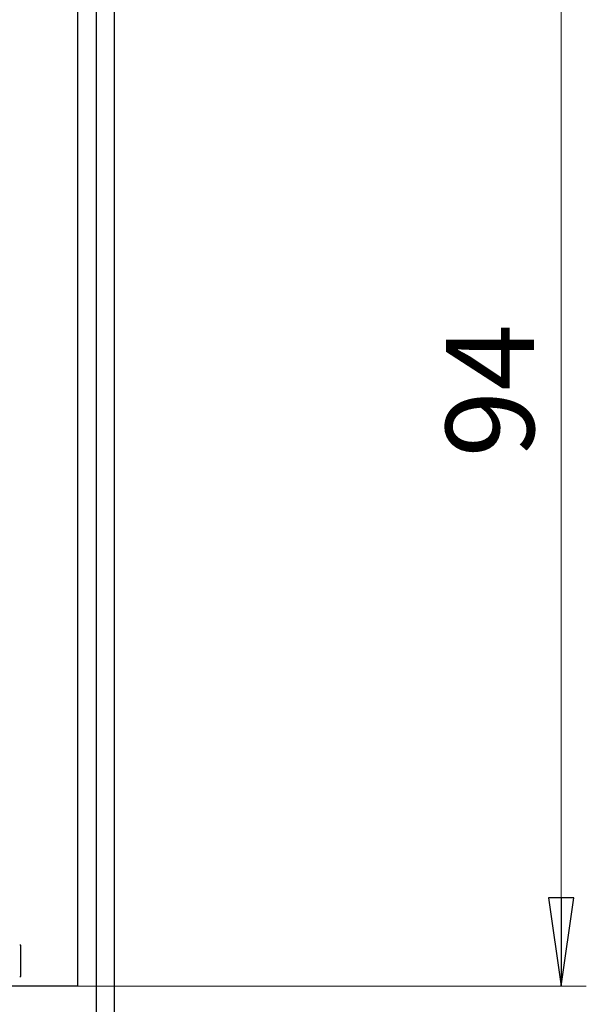
# Model space of a CAD drawing. Units: millimetres. Extents: x 36 to 349, y 48 to 790.
# Drawn here: x 297 to 342, y 563 to 641 of the extents above; entities that cross this region are included whole.
import ezdxf

# ---------------------------------------------------------------- set-up
doc = ezdxf.new("R2010")
doc.units = ezdxf.units.MM
doc.header["$LTSCALE"] = 2
doc.layers.add('Bemaßungen(MSL)', color=179, linetype='Continuous', lineweight=25)
doc.layers.add('Sichtbare Kanten(MSL)', color=7, linetype='Continuous', lineweight=50)
doc.styles.add('NORMAL-MSL', font='arial.ttf')
doc.dimstyles.new('NORMAL-MSL', dxfattribs={"dimscale": 2, "dimtxt": 3.5, "dimasz": 3.5, "dimexe": 1, "dimexo": 0, "dimgap": 1, "dimtad": 1, "dimrnd": 1e-08, "dimdsep": 46, "dimtxsty": 'NORMAL-MSL', "dimblk": 'Filled-1', "dimcen": 0.09, "dimdle": 7, "dimclrd": 5, "dimclre": 5, "dimclrt": 7, "dimadec": 1, "dimazin": 2, "dimtfac": 0.5, "dimtmove": 0, "dimatfit": 3, "dimfxl": 1, "dimtolj": 1, "dimlwd": 0, "dimlwe": 0, "dimarcsym": 0})

# ---------------------------------------------------------------- blocks, each defined once
blk = doc.blocks.new('Filled-1')
at = {"color": 0}
for p, q in [((0, 0), (-1, 0.143)), ((-1, 0.143), (-1, -0.143)), ((-1, 0), (0, 0)), ((-1, -0.143), (0, 0))]:
    blk.add_line(p, q, dxfattribs=at)
at = {"color": 0, "flags": 128}
blk.add_lwpolyline([(-1, -0.143), (0, 0), (-1, 0.143), (-1, -0.143)], dxfattribs=at)
at = {"color": 0}
blk.add_solid([(-1, -0.143), (0, 0), (-1, 0.143), (-1, -0.143)], dxfattribs=at)
blk = doc.blocks.new('*D21')
at = {"layer": 'Bemaßungen(MSL)', "color": 5, "linetype": 'Continuous', "lineweight": 0}
for p, q in [((301.628, 657.97), (342.028, 657.97)), ((340.028, 650.97), (340.028, 570.97)), ((301.628, 563.97), (342.028, 563.97))]:
    blk.add_line(p, q, dxfattribs=at)
at = {"layer": 'Defpoints', "color": 0, "linetype": 'Continuous'}
for p in [(301.628, 657.97), (301.628, 563.97), (340.028, 563.97)]:
    blk.add_point(p, dxfattribs=at)
at = {"layer": 'Bemaßungen(MSL)', "color": 5, "linetype": 'Continuous', "lineweight": 0, "xscale": 7, "yscale": 7, "zscale": 7}
for p, rotation in [((340.028, 657.97), 90), ((340.028, 563.97), 270)]:
    blk.add_blockref('Filled-1', p, dxfattribs=dict(at, rotation=rotation))
at = {"layer": 'Bemaßungen(MSL)', "color": 7, "linetype": 'Continuous', "lineweight": 5, "insert": (330.88, 605.971), "char_height": 7, "attachment_point": 1, "rotation": 90, "style": 'NORMAL-MSL'}
blk.add_mtext('\\A1;94', dxfattribs=at)

msp = doc.modelspace()

# ---------------------------------------------------------------- linework, layer by layer
at = {"layer": 'Sichtbare Kanten(MSL)', "lineweight": 25}
for p, q in [((303.1279, 768.1704), (303.1279, 291.7704)), ((304.5773, 291.7704), (304.5773, 768.1704)), ((301.6279, 657.9704), (301.6279, 563.9704)), ((297.1479, 567.2204), (297.0479, 567.2204)), ((297.1479, 564.7204), (297.1479, 567.2204)), ((297.0479, 564.7204), (297.1479, 564.7204)), ((301.6279, 563.9704), (282.6279, 563.9704))]:
    msp.add_line(p, q, dxfattribs=at)

# ---------------------------------------------------------------- dimensions: what is measured, and where the dimension line sits
at = {"layer": 'Bemaßungen(MSL)', "color": 5, "linetype": 'Continuous', "lineweight": 5}
dim = msp.add_linear_dim(base=(340.0279, 563.9704), p1=(301.6279, 657.9704), p2=(301.6279, 563.9704), angle=270, dimstyle='NORMAL-MSL', override={"dimdec": 2, "dimtp": 0, "dimtm": 0, "dimtdec": 2, "dimtofl": 0, "dimatfit": 1}, dxfattribs=at)
dim.commit()
dim.dimension.update_dxf_attribs({"geometry": '*D21', "text_midpoint": (340.0279, 610.9704), "dimtype": 160})

doc.saveas('drawing.dxf')
